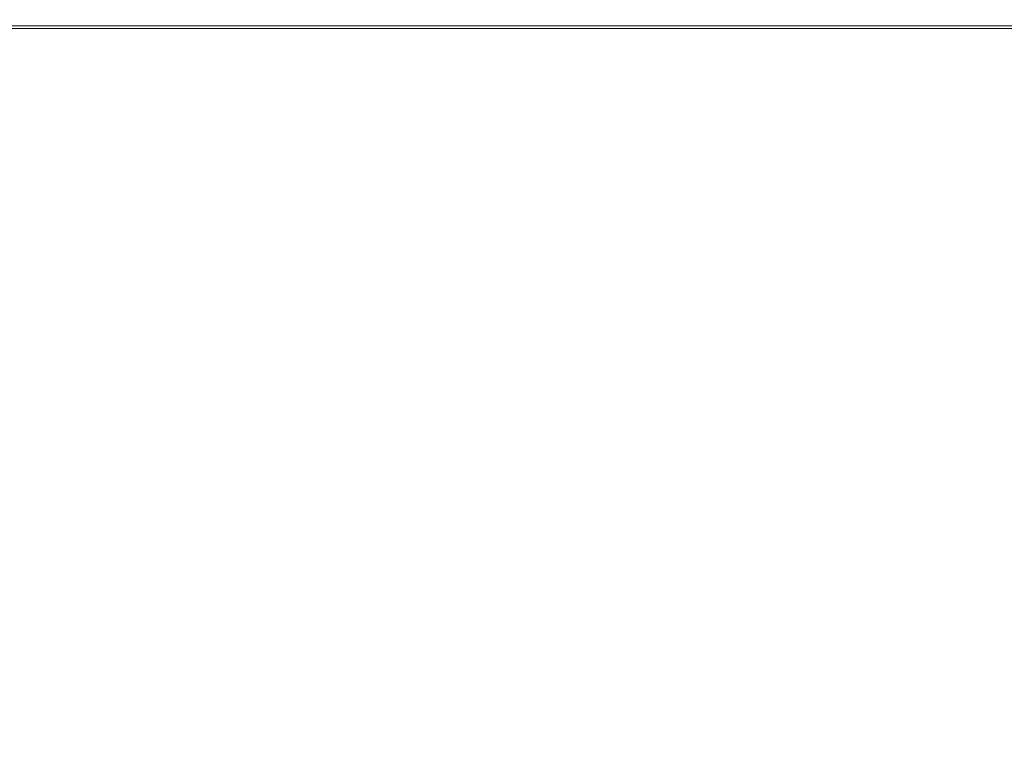
# Model space of a CAD drawing. Extents: x -106 to 106, y -133 to 0.
# Drawn here: x -73 to -40, y -51 to -27 of the extents above; entities that cross this region are included whole.
import ezdxf

# ---------------------------------------------------------------- set-up
doc = ezdxf.new("R2010")
doc.units = 0
doc.header["$LTSCALE"] = 500
doc.header["$MEASUREMENT"] = 0
doc.layers.add('FERRO_CHROM', color=7, linetype='Continuous')

msp = doc.modelspace()

# ---------------------------------------------------------------- linework, layer by layer
at = {"layer": 'FERRO_CHROM', "lineweight": 0}
for points, invisible_edges in [([(-71.566, -27.321, -14.395), (-71.685, -27.372, -14.587), (-78.601, -27.372, -13.657), (-78.447, -27.321, -13.474)], 15), ([(-71.369, -27.284, -14.082), (-71.566, -27.321, -14.395), (-78.447, -27.321, -13.474), (-78.171, -27.284, -13.175)], 15), ([(-71.063, -27.259, -13.598), (-71.369, -27.284, -14.082), (-78.171, -27.284, -13.175), (-77.722, -27.259, -12.718)], 15), ([(-70.963, -27.237, 14.306), (-70.963, -27.234, 12.929), (-77.809, -27.234, 12.924), (-77.809, -27.237, 14.302)], 15), ([(-70.963, -27.234, 12.929), (-70.963, -27.234, 11.154), (-77.809, -27.234, 11.146), (-77.809, -27.234, 12.924)], 15), ([(-70.929, -27.234, 6.377), (-77.754, -27.234, 6.369), (-77.809, -27.234, 8.916), (-70.963, -27.234, 8.928)], 15), ([(-70.963, -27.234, 8.928), (-77.809, -27.234, 8.916), (-77.809, -27.234, 11.146), (-70.963, -27.234, 11.154)], 15), ([(-70.963, -27.244, 15.337), (-70.963, -27.237, 14.306), (-77.809, -27.237, 14.302), (-77.809, -27.244, 15.335)], 15), ([(-70.963, -27.259, 16.078), (-70.963, -27.244, 15.337), (-77.809, -27.244, 15.335), (-77.809, -27.259, 16.077)], 15), ([(-70.963, -27.259, 16.078), (-77.809, -27.259, 16.077), (-77.809, -27.284, 16.58), (-70.963, -27.284, 16.58)], 15), ([(-70.963, -27.284, 16.58), (-77.809, -27.284, 16.58), (-77.809, -27.321, 16.898), (-70.963, -27.321, 16.898)], 15), ([(-70.963, -27.321, 16.898), (-77.809, -27.321, 16.898), (-77.809, -27.372, 17.085), (-70.963, -27.372, 17.085)], 15), ([(-70.827, -27.234, 3.629), (-77.587, -27.234, 3.641), (-77.754, -27.234, 6.369), (-70.929, -27.234, 6.377)], 15), ([(-71.063, -27.259, -13.598), (-77.722, -27.259, -12.718), (-77.047, -27.244, -12.057), (-70.618, -27.244, -12.896)], 15), ([(-70.624, -27.234, 0.811), (-77.252, -27.234, 0.867), (-77.587, -27.234, 3.641), (-70.827, -27.234, 3.629)], 15), ([(-70.624, -27.234, 0.811), (-70.285, -27.234, -1.949), (-76.695, -27.234, -1.816), (-77.252, -27.234, 0.867)], 15), ([(-70.618, -27.244, -12.896), (-77.047, -27.244, -12.057), (-76.297, -27.237, -11.157), (-70.143, -27.237, -11.928)], 15), ([(-70.285, -27.234, -1.949), (-69.919, -27.234, -4.563), (-76.063, -27.234, -4.322), (-76.695, -27.234, -1.816)], 15), ([(-70.143, -27.237, -11.928), (-76.297, -27.237, -11.157), (-75.619, -27.234, -9.984), (-69.747, -27.234, -10.645)], 15), ([(-69.919, -27.234, -4.563), (-69.635, -27.234, -6.943), (-75.502, -27.234, -6.564), (-76.063, -27.234, -4.322)], 15), ([(-69.747, -27.234, -10.645), (-75.619, -27.234, -9.984), (-75.269, -27.234, -8.474), (-69.542, -27.234, -9)], 15), ([(-69.635, -27.234, -6.943), (-69.542, -27.234, -9), (-75.269, -27.234, -8.474), (-75.502, -27.234, -6.564)], 15), ([(-64.32, -27.321, -15.01), (-64.408, -27.372, -15.206), (-71.685, -27.372, -14.587), (-71.566, -27.321, -14.395)], 15), ([(-64.189, -27.284, -14.686), (-64.32, -27.321, -15.01), (-71.566, -27.321, -14.395), (-71.369, -27.284, -14.082)], 15), ([(-64.003, -27.259, -14.184), (-64.189, -27.284, -14.686), (-71.369, -27.284, -14.082), (-71.063, -27.259, -13.598)], 15), ([(-64.003, -27.259, -14.184), (-71.063, -27.259, -13.598), (-70.618, -27.244, -12.896), (-63.748, -27.244, -13.455)], 15), ([(-63.777, -27.237, 14.308), (-63.777, -27.234, 12.933), (-70.963, -27.234, 12.929), (-70.963, -27.237, 14.306)], 15), ([(-63.777, -27.234, 12.933), (-63.777, -27.234, 11.16), (-70.963, -27.234, 11.154), (-70.963, -27.234, 12.929)], 15), ([(-63.761, -27.234, 6.38), (-70.929, -27.234, 6.377), (-70.963, -27.234, 8.928), (-63.777, -27.234, 8.936)], 15), ([(-63.777, -27.234, 8.936), (-70.963, -27.234, 8.928), (-70.963, -27.234, 11.154), (-63.777, -27.234, 11.16)], 15), ([(-63.777, -27.244, 15.339), (-63.777, -27.237, 14.308), (-70.963, -27.237, 14.306), (-70.963, -27.244, 15.337)], 15), ([(-63.777, -27.259, 16.078), (-63.777, -27.244, 15.339), (-70.963, -27.244, 15.337), (-70.963, -27.259, 16.078)], 15), ([(-63.777, -27.259, 16.078), (-70.963, -27.259, 16.078), (-70.963, -27.284, 16.58), (-63.777, -27.284, 16.58)], 15), ([(-63.777, -27.284, 16.58), (-70.963, -27.284, 16.58), (-70.963, -27.321, 16.898), (-63.777, -27.321, 16.898)], 15), ([(-63.777, -27.321, 16.898), (-70.963, -27.321, 16.898), (-70.963, -27.372, 17.085), (-63.777, -27.372, 17.085)], 15), ([(-63.712, -27.234, 3.613), (-70.827, -27.234, 3.629), (-70.929, -27.234, 6.377), (-63.761, -27.234, 6.38)], 15), ([(-63.614, -27.234, 0.754), (-70.624, -27.234, 0.811), (-70.827, -27.234, 3.629), (-63.712, -27.234, 3.613)], 15), ([(-63.614, -27.234, 0.754), (-63.452, -27.234, -2.076), (-70.285, -27.234, -1.949), (-70.624, -27.234, 0.811)], 15), ([(-63.748, -27.244, -13.455), (-70.618, -27.244, -12.896), (-70.143, -27.237, -11.928), (-63.478, -27.237, -12.448)], 15), ([(-63.452, -27.234, -2.076), (-63.279, -27.234, -4.779), (-69.919, -27.234, -4.563), (-70.285, -27.234, -1.949)], 15), ([(-63.478, -27.237, -12.448), (-70.143, -27.237, -11.928), (-69.747, -27.234, -10.645), (-63.252, -27.234, -11.112)], 15), ([(-63.279, -27.234, -4.779), (-63.152, -27.234, -7.252), (-69.635, -27.234, -6.943), (-69.919, -27.234, -4.563)], 15), ([(-63.252, -27.234, -11.112), (-69.747, -27.234, -10.645), (-69.542, -27.234, -9), (-63.124, -27.234, -9.397)], 15), ([(-63.152, -27.234, -7.252), (-63.124, -27.234, -9.397), (-69.542, -27.234, -9), (-69.635, -27.234, -6.943)], 15), ([(-64.32, -27.321, -15.01), (-56.981, -27.321, -15.378), (-57.046, -27.372, -15.578), (-64.408, -27.372, -15.206)], 15), ([(-64.189, -27.284, -14.686), (-56.897, -27.284, -15.048), (-56.981, -27.321, -15.378), (-64.32, -27.321, -15.01)], 15), ([(-64.003, -27.259, -14.184), (-56.789, -27.259, -14.536), (-56.897, -27.284, -15.048), (-64.189, -27.284, -14.686)], 15), ([(-64.003, -27.259, -14.184), (-63.748, -27.244, -13.455), (-56.653, -27.244, -13.79), (-56.789, -27.259, -14.536)], 15), ([(-63.777, -27.237, 14.308), (-56.519, -27.237, 14.309), (-56.519, -27.234, 12.935), (-63.777, -27.234, 12.933)], 15), ([(-63.777, -27.234, 12.933), (-56.519, -27.234, 12.935), (-56.519, -27.234, 11.163), (-63.777, -27.234, 11.16)], 15), ([(-63.761, -27.234, 6.38), (-63.777, -27.234, 8.936), (-56.519, -27.234, 8.94), (-56.513, -27.234, 6.382)], 15), ([(-63.777, -27.234, 8.936), (-63.777, -27.234, 11.16), (-56.519, -27.234, 11.163), (-56.519, -27.234, 8.94)], 15), ([(-63.777, -27.244, 15.339), (-56.519, -27.244, 15.34), (-56.519, -27.237, 14.309), (-63.777, -27.237, 14.308)], 15), ([(-63.777, -27.259, 16.078), (-56.519, -27.259, 16.079), (-56.519, -27.244, 15.34), (-63.777, -27.244, 15.339)], 15), ([(-63.777, -27.259, 16.078), (-63.777, -27.284, 16.58), (-56.519, -27.284, 16.581), (-56.519, -27.259, 16.079)], 15), ([(-63.777, -27.284, 16.58), (-63.777, -27.321, 16.898), (-56.519, -27.321, 16.898), (-56.519, -27.284, 16.581)], 15), ([(-63.777, -27.321, 16.898), (-63.777, -27.372, 17.085), (-56.519, -27.372, 17.085), (-56.519, -27.321, 16.898)], 15), ([(-63.712, -27.234, 3.613), (-63.761, -27.234, 6.38), (-56.513, -27.234, 6.382), (-56.496, -27.234, 3.604)], 15), ([(-63.748, -27.244, -13.455), (-63.478, -27.237, -12.448), (-56.513, -27.237, -12.76), (-56.653, -27.244, -13.79)], 15), ([(-63.614, -27.234, 0.754), (-63.712, -27.234, 3.613), (-56.496, -27.234, 3.604), (-56.461, -27.234, 0.72)], 15), ([(-63.614, -27.234, 0.754), (-56.461, -27.234, 0.72), (-56.403, -27.234, -2.153), (-63.452, -27.234, -2.076)], 15), ([(-63.478, -27.237, -12.448), (-63.252, -27.234, -11.112), (-56.393, -27.234, -11.392), (-56.513, -27.237, -12.76)], 15), ([(-63.452, -27.234, -2.076), (-56.403, -27.234, -2.153), (-56.344, -27.234, -4.908), (-63.279, -27.234, -4.779)], 15), ([(-63.279, -27.234, -4.779), (-56.344, -27.234, -4.908), (-56.308, -27.234, -7.438), (-63.152, -27.234, -7.252)], 15), ([(-63.252, -27.234, -11.112), (-63.124, -27.234, -9.397), (-56.317, -27.234, -9.635), (-56.393, -27.234, -11.392)], 15), ([(-63.152, -27.234, -7.252), (-56.308, -27.234, -7.438), (-56.317, -27.234, -9.635), (-63.124, -27.234, -9.397)], 15), ([(-56.981, -27.321, -15.378), (-49.828, -27.321, -15.563), (-49.875, -27.372, -15.764), (-57.046, -27.372, -15.578)], 15), ([(-56.897, -27.284, -15.048), (-49.773, -27.284, -15.229), (-49.828, -27.321, -15.563), (-56.981, -27.321, -15.378)], 15), ([(-56.789, -27.259, -14.536), (-49.711, -27.259, -14.712), (-49.773, -27.284, -15.229), (-56.897, -27.284, -15.048)], 15), ([(-56.789, -27.259, -14.536), (-56.653, -27.244, -13.79), (-49.642, -27.244, -13.958), (-49.711, -27.259, -14.712)], 15), ([(-56.653, -27.244, -13.79), (-56.513, -27.237, -12.76), (-49.574, -27.237, -12.915), (-49.642, -27.244, -13.958)], 15), ([(-56.519, -27.237, 14.309), (-49.457, -27.237, 14.31), (-49.457, -27.234, 12.936), (-56.519, -27.234, 12.935)], 15), ([(-56.519, -27.234, 12.935), (-49.457, -27.234, 12.936), (-49.457, -27.234, 11.165), (-56.519, -27.234, 11.163)], 15), ([(-56.513, -27.234, 6.382), (-56.519, -27.234, 8.94), (-49.457, -27.234, 8.943), (-49.456, -27.234, 6.383)], 15), ([(-56.519, -27.234, 8.94), (-56.519, -27.234, 11.163), (-49.457, -27.234, 11.165), (-49.457, -27.234, 8.943)], 15), ([(-56.519, -27.244, 15.34), (-49.457, -27.244, 15.34), (-49.457, -27.237, 14.31), (-56.519, -27.237, 14.309)], 15), ([(-56.519, -27.259, 16.079), (-49.457, -27.259, 16.079), (-49.457, -27.244, 15.34), (-56.519, -27.244, 15.34)], 15), ([(-56.519, -27.259, 16.079), (-56.519, -27.284, 16.581), (-49.457, -27.284, 16.581), (-49.457, -27.259, 16.079)], 15), ([(-56.519, -27.284, 16.581), (-56.519, -27.321, 16.898), (-49.457, -27.321, 16.898), (-49.457, -27.284, 16.581)], 15), ([(-56.519, -27.321, 16.898), (-56.519, -27.372, 17.085), (-49.457, -27.372, 17.085), (-49.457, -27.321, 16.898)], 15), ([(-56.496, -27.234, 3.604), (-56.513, -27.234, 6.382), (-49.456, -27.234, 6.383), (-49.454, -27.234, 3.599)], 15), ([(-56.513, -27.237, -12.76), (-56.393, -27.234, -11.392), (-49.513, -27.234, -11.532), (-49.574, -27.237, -12.915)], 15), ([(-56.461, -27.234, 0.72), (-56.496, -27.234, 3.604), (-49.454, -27.234, 3.599), (-49.45, -27.234, 0.703)], 15), ([(-56.461, -27.234, 0.72), (-49.45, -27.234, 0.703), (-49.443, -27.234, -2.191), (-56.403, -27.234, -2.153)], 15), ([(-56.403, -27.234, -2.153), (-49.443, -27.234, -2.191), (-49.439, -27.234, -4.973), (-56.344, -27.234, -4.908)], 15), ([(-56.393, -27.234, -11.392), (-56.317, -27.234, -9.635), (-49.468, -27.234, -9.754), (-49.513, -27.234, -11.532)], 15), ([(-56.344, -27.234, -4.908), (-49.439, -27.234, -4.973), (-49.445, -27.234, -7.531), (-56.308, -27.234, -7.438)], 15), ([(-56.308, -27.234, -7.438), (-49.445, -27.234, -7.531), (-49.468, -27.234, -9.754), (-56.317, -27.234, -9.635)], 15), ([(-49.828, -27.321, -15.563), (-43.138, -27.321, -15.624), (-43.171, -27.372, -15.826), (-49.875, -27.372, -15.764)], 15), ([(-49.773, -27.284, -15.229), (-43.101, -27.284, -15.29), (-43.138, -27.321, -15.624), (-49.828, -27.321, -15.563)], 15), ([(-49.711, -27.259, -14.712), (-43.063, -27.259, -14.771), (-43.101, -27.284, -15.29), (-49.773, -27.284, -15.229)], 15), ([(-49.711, -27.259, -14.712), (-49.642, -27.244, -13.958), (-43.025, -27.244, -14.014), (-43.063, -27.259, -14.771)], 15), ([(-49.642, -27.244, -13.958), (-49.574, -27.237, -12.915), (-42.988, -27.237, -12.967), (-43.025, -27.244, -14.014)], 15), ([(-49.574, -27.237, -12.915), (-49.513, -27.234, -11.532), (-42.955, -27.234, -11.578), (-42.988, -27.237, -12.967)], 15), ([(-49.513, -27.234, -11.532), (-49.468, -27.234, -9.754), (-42.926, -27.234, -9.794), (-42.955, -27.234, -11.578)], 15), ([(-49.445, -27.234, -7.531), (-42.904, -27.234, -7.562), (-42.926, -27.234, -9.794), (-49.468, -27.234, -9.754)], 15), ([(-49.457, -27.237, 14.31), (-42.859, -27.237, 14.31), (-42.859, -27.234, 12.937), (-49.457, -27.234, 12.936)], 15), ([(-49.457, -27.234, 12.936), (-42.859, -27.234, 12.937), (-42.859, -27.234, 11.165), (-49.457, -27.234, 11.165)], 15), ([(-49.456, -27.234, 6.383), (-49.457, -27.234, 8.943), (-42.859, -27.234, 8.944), (-42.86, -27.234, 6.384)], 15), ([(-49.457, -27.234, 8.943), (-49.457, -27.234, 11.165), (-42.859, -27.234, 11.165), (-42.859, -27.234, 8.944)], 15), ([(-49.457, -27.244, 15.34), (-42.859, -27.244, 15.34), (-42.859, -27.237, 14.31), (-49.457, -27.237, 14.31)], 15), ([(-49.457, -27.259, 16.079), (-42.859, -27.259, 16.079), (-42.859, -27.244, 15.34), (-49.457, -27.244, 15.34)], 15), ([(-49.457, -27.259, 16.079), (-49.457, -27.284, 16.581), (-42.859, -27.284, 16.581), (-42.859, -27.259, 16.079)], 15), ([(-49.457, -27.284, 16.581), (-49.457, -27.321, 16.898), (-42.859, -27.321, 16.898), (-42.859, -27.284, 16.581)], 15), ([(-49.457, -27.321, 16.898), (-49.457, -27.372, 17.085), (-42.859, -27.372, 17.085), (-42.859, -27.321, 16.898)], 15), ([(-49.454, -27.234, 3.599), (-49.456, -27.234, 6.383), (-42.86, -27.234, 6.384), (-42.863, -27.234, 3.597)], 15), ([(-49.45, -27.234, 0.703), (-49.454, -27.234, 3.599), (-42.863, -27.234, 3.597), (-42.867, -27.234, 0.697)], 15), ([(-49.45, -27.234, 0.703), (-42.867, -27.234, 0.697), (-42.875, -27.234, -2.204), (-49.443, -27.234, -2.191)], 15), ([(-49.439, -27.234, -4.973), (-42.887, -27.234, -4.994), (-42.904, -27.234, -7.562), (-49.445, -27.234, -7.531)], 15), ([(-49.443, -27.234, -2.191), (-42.875, -27.234, -2.204), (-42.887, -27.234, -4.994), (-49.439, -27.234, -4.973)], 15), ([(-43.138, -27.321, -15.624), (-37.189, -27.321, -15.624), (-37.212, -27.372, -15.826), (-43.171, -27.372, -15.826)], 15), ([(-43.101, -27.284, -15.29), (-37.163, -27.284, -15.29), (-37.189, -27.321, -15.624), (-43.138, -27.321, -15.624)], 15), ([(-43.063, -27.259, -14.771), (-37.136, -27.259, -14.771), (-37.163, -27.284, -15.29), (-43.101, -27.284, -15.29)], 15), ([(-43.063, -27.259, -14.771), (-43.025, -27.244, -14.014), (-37.11, -27.244, -14.014), (-37.136, -27.259, -14.771)], 15), ([(-43.025, -27.244, -14.014), (-42.988, -27.237, -12.967), (-37.084, -27.237, -12.967), (-37.11, -27.244, -14.014)], 15), ([(-42.988, -27.237, -12.967), (-42.955, -27.234, -11.578), (-37.061, -27.234, -11.578), (-37.084, -27.237, -12.967)], 15), ([(-42.955, -27.234, -11.578), (-42.926, -27.234, -9.794), (-37.041, -27.234, -9.794), (-37.061, -27.234, -11.578)], 15), ([(-42.904, -27.234, -7.562), (-37.025, -27.234, -7.562), (-37.041, -27.234, -9.794), (-42.926, -27.234, -9.794)], 15), ([(-42.887, -27.234, -4.994), (-37.013, -27.234, -4.994), (-37.025, -27.234, -7.562), (-42.904, -27.234, -7.562)], 15), ([(-42.875, -27.234, -2.204), (-37.005, -27.234, -2.204), (-37.013, -27.234, -4.994), (-42.887, -27.234, -4.994)], 15), ([(-42.867, -27.234, 0.697), (-36.999, -27.234, 0.697), (-37.005, -27.234, -2.204), (-42.875, -27.234, -2.204)], 15), ([(-42.867, -27.234, 0.697), (-42.863, -27.234, 3.597), (-36.996, -27.234, 3.597), (-36.999, -27.234, 0.697)], 15), ([(-42.863, -27.234, 3.597), (-42.86, -27.234, 6.384), (-36.994, -27.234, 6.384), (-36.996, -27.234, 3.597)], 15), ([(-42.86, -27.234, 6.384), (-42.859, -27.234, 8.944), (-36.994, -27.234, 8.944), (-36.994, -27.234, 6.384)], 15), ([(-42.859, -27.237, 14.31), (-36.994, -27.237, 14.31), (-36.994, -27.234, 12.937), (-42.859, -27.234, 12.937)], 15), ([(-42.859, -27.234, 12.937), (-36.994, -27.234, 12.937), (-36.994, -27.234, 11.165), (-42.859, -27.234, 11.165)], 15), ([(-42.859, -27.234, 8.944), (-42.859, -27.234, 11.165), (-36.994, -27.234, 11.165), (-36.994, -27.234, 8.944)], 15), ([(-42.859, -27.244, 15.34), (-36.994, -27.244, 15.34), (-36.994, -27.237, 14.31), (-42.859, -27.237, 14.31)], 15), ([(-42.859, -27.259, 16.079), (-36.994, -27.259, 16.079), (-36.994, -27.244, 15.34), (-42.859, -27.244, 15.34)], 15), ([(-42.859, -27.259, 16.079), (-42.859, -27.284, 16.581), (-36.994, -27.284, 16.581), (-36.994, -27.259, 16.079)], 15), ([(-42.859, -27.284, 16.581), (-42.859, -27.321, 16.898), (-36.994, -27.321, 16.898), (-36.994, -27.284, 16.581)], 15), ([(-42.859, -27.321, 16.898), (-42.859, -27.372, 17.085), (-36.994, -27.372, 17.085), (-36.994, -27.321, 16.898)], 15), ([(-71.857, -27.725, -14.864), (-78.798, -27.725, -13.926), (-78.749, -27.53, -13.86), (-71.815, -27.53, -14.796)], 11), ([(-71.815, -27.53, -14.796), (-78.749, -27.53, -13.86), (-78.684, -27.441, -13.771), (-71.758, -27.441, -14.704)], 15), ([(-71.685, -27.372, -14.587), (-71.758, -27.441, -14.704), (-78.684, -27.441, -13.771), (-78.601, -27.372, -13.657)], 15), ([(-70.963, -27.372, 17.085), (-77.809, -27.372, 17.085), (-77.809, -27.441, 17.194), (-70.963, -27.441, 17.194)], 11), ([(-70.963, -27.53, 17.279), (-70.963, -27.441, 17.194), (-77.809, -27.441, 17.194), (-77.809, -27.53, 17.279)], 15), ([(-70.963, -27.722, 17.342), (-70.963, -27.53, 17.279), (-77.809, -27.53, 17.279), (-77.809, -27.722, 17.342)], 15), ([(-64.553, -27.725, -15.489), (-71.857, -27.725, -14.864), (-71.815, -27.53, -14.796), (-64.517, -27.53, -15.42)], 11), ([(-64.517, -27.53, -15.42), (-71.815, -27.53, -14.796), (-71.758, -27.441, -14.704), (-64.47, -27.441, -15.326)], 15), ([(-64.408, -27.372, -15.206), (-64.47, -27.441, -15.326), (-71.758, -27.441, -14.704), (-71.685, -27.372, -14.587)], 15), ([(-63.777, -27.372, 17.085), (-70.963, -27.372, 17.085), (-70.963, -27.441, 17.194), (-63.777, -27.441, 17.194)], 11), ([(-63.777, -27.53, 17.279), (-63.777, -27.441, 17.194), (-70.963, -27.441, 17.194), (-70.963, -27.53, 17.279)], 15), ([(-63.777, -27.722, 17.342), (-63.777, -27.53, 17.279), (-70.963, -27.53, 17.279), (-70.963, -27.722, 17.342)], 15), ([(-64.553, -27.725, -15.489), (-64.517, -27.53, -15.42), (-57.134, -27.53, -15.794), (-57.163, -27.725, -15.865)], 13), ([(-64.517, -27.53, -15.42), (-64.47, -27.441, -15.326), (-57.096, -27.441, -15.699), (-57.134, -27.53, -15.794)], 15), ([(-64.408, -27.372, -15.206), (-57.046, -27.372, -15.578), (-57.096, -27.441, -15.699), (-64.47, -27.441, -15.326)], 15), ([(-63.777, -27.372, 17.085), (-63.777, -27.441, 17.194), (-56.519, -27.441, 17.194), (-56.519, -27.372, 17.085)], 13), ([(-63.777, -27.53, 17.279), (-56.519, -27.53, 17.279), (-56.519, -27.441, 17.194), (-63.777, -27.441, 17.194)], 15), ([(-63.777, -27.722, 17.342), (-56.519, -27.722, 17.342), (-56.519, -27.53, 17.279), (-63.777, -27.53, 17.279)], 15), ([(-57.163, -27.725, -15.865), (-57.134, -27.53, -15.794), (-49.944, -27.53, -15.981), (-49.966, -27.725, -16.052)], 13), ([(-57.134, -27.53, -15.794), (-57.096, -27.441, -15.699), (-49.914, -27.441, -15.886), (-49.944, -27.53, -15.981)], 15), ([(-57.046, -27.372, -15.578), (-49.875, -27.372, -15.764), (-49.914, -27.441, -15.886), (-57.096, -27.441, -15.699)], 15), ([(-56.519, -27.372, 17.085), (-56.519, -27.441, 17.194), (-49.457, -27.441, 17.194), (-49.457, -27.372, 17.085)], 13), ([(-56.519, -27.53, 17.279), (-49.457, -27.53, 17.279), (-49.457, -27.441, 17.194), (-56.519, -27.441, 17.194)], 15), ([(-56.519, -27.722, 17.342), (-49.457, -27.722, 17.342), (-49.457, -27.53, 17.279), (-56.519, -27.53, 17.279)], 15), ([(-49.966, -27.725, -16.052), (-49.944, -27.53, -15.981), (-43.222, -27.53, -16.043), (-43.239, -27.725, -16.115)], 13), ([(-49.944, -27.53, -15.981), (-49.914, -27.441, -15.886), (-43.2, -27.441, -15.948), (-43.222, -27.53, -16.043)], 15), ([(-49.875, -27.372, -15.764), (-43.171, -27.372, -15.826), (-43.2, -27.441, -15.948), (-49.914, -27.441, -15.886)], 15), ([(-49.457, -27.372, 17.085), (-49.457, -27.441, 17.194), (-42.859, -27.441, 17.194), (-42.859, -27.372, 17.085)], 13), ([(-49.457, -27.53, 17.279), (-42.859, -27.53, 17.279), (-42.859, -27.441, 17.194), (-49.457, -27.441, 17.194)], 15), ([(-49.457, -27.722, 17.342), (-42.859, -27.722, 17.342), (-42.859, -27.53, 17.279), (-49.457, -27.53, 17.279)], 15), ([(-43.239, -27.725, -16.115), (-43.222, -27.53, -16.043), (-37.248, -27.53, -16.043), (-37.259, -27.725, -16.115)], 13), ([(-43.222, -27.53, -16.043), (-43.2, -27.441, -15.948), (-37.232, -27.441, -15.948), (-37.248, -27.53, -16.043)], 15), ([(-43.171, -27.372, -15.826), (-37.212, -27.372, -15.826), (-37.232, -27.441, -15.948), (-43.2, -27.441, -15.948)], 15), ([(-42.859, -27.372, 17.085), (-42.859, -27.441, 17.194), (-36.994, -27.441, 17.194), (-36.994, -27.372, 17.085)], 13), ([(-42.859, -27.53, 17.279), (-36.994, -27.53, 17.279), (-36.994, -27.441, 17.194), (-42.859, -27.441, 17.194)], 15), ([(-42.859, -27.722, 17.342), (-36.994, -27.722, 17.342), (-36.994, -27.53, 17.279), (-42.859, -27.53, 17.279)], 15), ([(-71.887, -28.112, -14.913), (-78.833, -28.112, -13.974), (-78.798, -27.725, -13.926), (-71.857, -27.725, -14.864)], 15), ([(-70.963, -28.101, 17.388), (-70.963, -27.722, 17.342), (-77.809, -27.722, 17.342), (-77.809, -28.101, 17.388)], 15), ([(-64.578, -28.112, -15.539), (-71.887, -28.112, -14.913), (-71.857, -27.725, -14.864), (-64.553, -27.725, -15.489)], 15), ([(-63.777, -28.101, 17.388), (-63.777, -27.722, 17.342), (-70.963, -27.722, 17.342), (-70.963, -28.101, 17.388)], 15), ([(-64.578, -28.112, -15.539), (-64.553, -27.725, -15.489), (-57.163, -27.725, -15.865), (-57.184, -28.112, -15.915)], 15), ([(-63.777, -28.101, 17.388), (-56.519, -28.101, 17.388), (-56.519, -27.722, 17.342), (-63.777, -27.722, 17.342)], 15), ([(-57.184, -28.112, -15.915), (-57.163, -27.725, -15.865), (-49.966, -27.725, -16.052), (-49.982, -28.112, -16.103)], 15), ([(-56.519, -28.101, 17.388), (-49.457, -28.101, 17.388), (-49.457, -27.722, 17.342), (-56.519, -27.722, 17.342)], 15), ([(-49.982, -28.112, -16.103), (-49.966, -27.725, -16.052), (-43.239, -27.725, -16.115), (-43.251, -28.112, -16.166)], 15), ([(-49.457, -28.101, 17.388), (-42.859, -28.102, 17.388), (-42.859, -27.722, 17.342), (-49.457, -27.722, 17.342)], 15), ([(-43.251, -28.112, -16.166), (-43.239, -27.725, -16.115), (-37.259, -27.725, -16.115), (-37.268, -28.112, -16.166)], 15), ([(-42.859, -28.102, 17.388), (-36.994, -28.102, 17.388), (-36.994, -27.722, 17.342), (-42.859, -27.722, 17.342)], 15), ([(-71.907, -28.78, -14.946), (-78.856, -28.78, -14.005), (-78.833, -28.112, -13.974), (-71.887, -28.112, -14.913)], 15), ([(-70.963, -28.751, 17.418), (-70.963, -28.101, 17.388), (-77.809, -28.101, 17.388), (-77.809, -28.751, 17.418)], 15), ([(-64.595, -28.78, -15.573), (-71.907, -28.78, -14.946), (-71.887, -28.112, -14.913), (-64.578, -28.112, -15.539)], 15), ([(-63.777, -28.751, 17.418), (-63.777, -28.101, 17.388), (-70.963, -28.101, 17.388), (-70.963, -28.751, 17.418)], 15), ([(-64.595, -28.78, -15.573), (-64.578, -28.112, -15.539), (-57.184, -28.112, -15.915), (-57.198, -28.78, -15.949)], 15), ([(-63.777, -28.751, 17.418), (-56.519, -28.751, 17.418), (-56.519, -28.101, 17.388), (-63.777, -28.101, 17.388)], 15), ([(-57.198, -28.78, -15.949), (-57.184, -28.112, -15.915), (-49.982, -28.112, -16.103), (-49.993, -28.78, -16.137)], 15), ([(-56.519, -28.751, 17.418), (-49.457, -28.752, 17.418), (-49.457, -28.101, 17.388), (-56.519, -28.101, 17.388)], 15), ([(-49.993, -28.78, -16.137), (-49.982, -28.112, -16.103), (-43.251, -28.112, -16.166), (-43.259, -28.78, -16.2)], 15), ([(-49.457, -28.752, 17.418), (-42.859, -28.753, 17.418), (-42.859, -28.102, 17.388), (-49.457, -28.101, 17.388)], 15), ([(-43.259, -28.78, -16.2), (-43.251, -28.112, -16.166), (-37.268, -28.112, -16.166), (-37.273, -28.78, -16.2)], 15), ([(-42.859, -28.753, 17.418), (-36.994, -28.753, 17.418), (-36.994, -28.102, 17.388), (-42.859, -28.102, 17.388)], 15), ([(-71.907, -28.78, -14.946), (-71.919, -29.813, -14.965), (-78.87, -29.813, -14.024), (-78.856, -28.78, -14.005)], 15), ([(-70.963, -28.751, 17.418), (-77.809, -28.751, 17.418), (-77.809, -29.756, 17.436), (-70.963, -29.755, 17.436)], 15), ([(-64.595, -28.78, -15.573), (-64.605, -29.813, -15.593), (-71.919, -29.813, -14.965), (-71.907, -28.78, -14.946)], 15), ([(-63.777, -28.751, 17.418), (-70.963, -28.751, 17.418), (-70.963, -29.755, 17.436), (-63.777, -29.756, 17.436)], 15), ([(-64.595, -28.78, -15.573), (-57.198, -28.78, -15.949), (-57.206, -29.813, -15.969), (-64.605, -29.813, -15.593)], 15), ([(-63.777, -28.751, 17.418), (-63.777, -29.756, 17.436), (-56.519, -29.756, 17.436), (-56.519, -28.751, 17.418)], 15), ([(-57.198, -28.78, -15.949), (-49.993, -28.78, -16.137), (-50, -29.813, -16.157), (-57.206, -29.813, -15.969)], 15), ([(-56.519, -28.751, 17.418), (-56.519, -29.756, 17.436), (-49.457, -29.758, 17.436), (-49.457, -28.752, 17.418)], 15), ([(-49.993, -28.78, -16.137), (-43.259, -28.78, -16.2), (-43.264, -29.813, -16.22), (-50, -29.813, -16.157)], 15), ([(-49.457, -28.752, 17.418), (-49.457, -29.758, 17.436), (-42.859, -29.759, 17.436), (-42.859, -28.753, 17.418)], 15), ([(-43.259, -28.78, -16.2), (-37.273, -28.78, -16.2), (-37.277, -29.813, -16.22), (-43.264, -29.813, -16.22)], 15), ([(-42.859, -28.753, 17.418), (-42.859, -29.759, 17.436), (-36.994, -29.76, 17.436), (-36.994, -28.753, 17.418)], 15), ([(-71.919, -29.813, -14.965), (-71.925, -31.299, -14.975), (-78.877, -31.299, -14.034), (-78.87, -29.813, -14.024)], 15), ([(-70.963, -29.755, 17.436), (-77.809, -29.756, 17.436), (-77.809, -31.198, 17.445), (-70.963, -31.198, 17.445)], 15), ([(-64.605, -29.813, -15.593), (-64.611, -31.299, -15.603), (-71.925, -31.299, -14.975), (-71.919, -29.813, -14.965)], 15), ([(-63.777, -29.756, 17.436), (-70.963, -29.755, 17.436), (-70.963, -31.198, 17.445), (-63.777, -31.198, 17.445)], 15), ([(-64.605, -29.813, -15.593), (-57.206, -29.813, -15.969), (-57.21, -31.299, -15.979), (-64.611, -31.299, -15.603)], 15), ([(-63.777, -29.756, 17.436), (-63.777, -31.198, 17.445), (-56.519, -31.2, 17.445), (-56.519, -29.756, 17.436)], 15), ([(-57.206, -29.813, -15.969), (-50, -29.813, -16.157), (-50.003, -31.299, -16.167), (-57.21, -31.299, -15.979)], 15), ([(-56.519, -29.756, 17.436), (-56.519, -31.2, 17.445), (-49.457, -31.202, 17.445), (-49.457, -29.758, 17.436)], 15), ([(-50, -29.813, -16.157), (-43.264, -29.813, -16.22), (-43.266, -31.299, -16.23), (-50.003, -31.299, -16.167)], 15), ([(-49.457, -29.758, 17.436), (-49.457, -31.202, 17.445), (-42.859, -31.204, 17.445), (-42.859, -29.759, 17.436)], 15), ([(-43.264, -29.813, -16.22), (-37.277, -29.813, -16.22), (-37.278, -31.299, -16.23), (-43.266, -31.299, -16.23)], 15), ([(-42.859, -29.759, 17.436), (-42.859, -31.204, 17.445), (-36.994, -31.207, 17.445), (-36.994, -29.76, 17.436)], 15), ([(-70.963, -31.198, 17.445), (-77.809, -31.198, 17.445), (-77.809, -33.163, 17.448), (-70.963, -33.162, 17.448)], 15), ([(-63.777, -31.198, 17.445), (-70.963, -31.198, 17.445), (-70.963, -33.162, 17.448), (-63.777, -33.163, 17.448)], 15), ([(-63.777, -31.198, 17.445), (-63.777, -33.163, 17.448), (-56.519, -33.166, 17.448), (-56.519, -31.2, 17.445)], 15), ([(-56.519, -31.2, 17.445), (-56.519, -33.166, 17.448), (-49.457, -33.169, 17.448), (-49.457, -31.202, 17.445)], 15), ([(-49.457, -31.202, 17.445), (-49.457, -33.169, 17.448), (-42.859, -33.173, 17.448), (-42.859, -31.204, 17.445)], 15), ([(-42.859, -31.204, 17.445), (-42.859, -33.173, 17.448), (-36.994, -33.176, 17.448), (-36.994, -31.207, 17.445)], 15), ([(-71.925, -31.299, -14.975), (-71.927, -33.325, -14.978), (-78.879, -33.325, -14.037), (-78.877, -31.299, -14.034)], 15), ([(-64.611, -31.299, -15.603), (-64.612, -33.325, -15.606), (-71.927, -33.325, -14.978), (-71.925, -31.299, -14.975)], 15), ([(-64.611, -31.299, -15.603), (-57.21, -31.299, -15.979), (-57.212, -33.325, -15.983), (-64.612, -33.325, -15.606)], 15), ([(-57.21, -31.299, -15.979), (-50.003, -31.299, -16.167), (-50.004, -33.325, -16.171), (-57.212, -33.325, -15.983)], 15), ([(-50.003, -31.299, -16.167), (-43.266, -31.299, -16.23), (-43.267, -33.325, -16.234), (-50.004, -33.325, -16.171)], 15), ([(-43.266, -31.299, -16.23), (-37.278, -31.299, -16.23), (-37.279, -33.325, -16.234), (-43.267, -33.325, -16.234)], 15), ([(-70.963, -33.162, 17.448), (-77.809, -33.163, 17.448), (-77.809, -35.734, 17.448), (-70.963, -35.732, 17.448)], 15), ([(-63.777, -33.163, 17.448), (-70.963, -33.162, 17.448), (-70.963, -35.732, 17.448), (-63.777, -35.734, 17.448)], 15), ([(-63.777, -33.163, 17.448), (-63.777, -35.734, 17.448), (-56.519, -35.738, 17.448), (-56.519, -33.166, 17.448)], 15), ([(-56.519, -33.166, 17.448), (-56.519, -35.738, 17.448), (-49.457, -35.743, 17.448), (-49.457, -33.169, 17.448)], 15), ([(-49.457, -33.169, 17.448), (-49.457, -35.743, 17.448), (-42.859, -35.748, 17.448), (-42.859, -33.173, 17.448)], 15), ([(-42.859, -33.173, 17.448), (-42.859, -35.748, 17.448), (-36.994, -35.753, 17.448), (-36.994, -33.176, 17.448)], 15), ([(-71.927, -33.325, -14.978), (-71.927, -35.976, -14.978), (-78.879, -35.976, -14.037), (-78.879, -33.325, -14.037)], 15), ([(-64.612, -33.325, -15.606), (-64.612, -35.976, -15.606), (-71.927, -35.976, -14.978), (-71.927, -33.325, -14.978)], 15), ([(-64.612, -33.325, -15.606), (-57.212, -33.325, -15.983), (-57.212, -35.976, -15.983), (-64.612, -35.976, -15.606)], 15), ([(-57.212, -33.325, -15.983), (-50.004, -33.325, -16.171), (-50.004, -35.976, -16.171), (-57.212, -35.976, -15.983)], 15), ([(-50.004, -33.325, -16.171), (-43.267, -33.325, -16.234), (-43.267, -35.976, -16.234), (-50.004, -35.976, -16.171)], 15), ([(-43.267, -33.325, -16.234), (-37.279, -33.325, -16.234), (-37.279, -35.976, -16.234), (-43.267, -35.976, -16.234)], 15), ([(-70.963, -38.992, 17.448), (-70.963, -35.732, 17.448), (-77.809, -35.734, 17.448), (-77.809, -38.994, 17.448)], 15), ([(-63.777, -38.994, 17.448), (-63.777, -35.734, 17.448), (-70.963, -35.732, 17.448), (-70.963, -38.992, 17.448)], 15), ([(-63.777, -38.994, 17.448), (-56.519, -38.999, 17.448), (-56.519, -35.738, 17.448), (-63.777, -35.734, 17.448)], 15), ([(-56.519, -38.999, 17.448), (-49.457, -39.006, 17.448), (-49.457, -35.743, 17.448), (-56.519, -35.738, 17.448)], 15), ([(-49.457, -39.006, 17.448), (-42.859, -39.014, 17.448), (-42.859, -35.748, 17.448), (-49.457, -35.743, 17.448)], 15), ([(-42.859, -39.014, 17.448), (-36.994, -39.022, 17.448), (-36.994, -35.753, 17.448), (-42.859, -35.748, 17.448)], 15), ([(-71.927, -39.34, -14.978), (-78.879, -39.34, -14.037), (-78.879, -35.976, -14.037), (-71.927, -35.976, -14.978)], 15), ([(-64.612, -39.34, -15.606), (-71.927, -39.34, -14.978), (-71.927, -35.976, -14.978), (-64.612, -35.976, -15.606)], 15), ([(-64.612, -39.34, -15.606), (-64.612, -35.976, -15.606), (-57.212, -35.976, -15.983), (-57.212, -39.34, -15.983)], 15), ([(-57.212, -39.34, -15.983), (-57.212, -35.976, -15.983), (-50.004, -35.976, -16.171), (-50.004, -39.34, -16.171)], 15), ([(-50.004, -39.34, -16.171), (-50.004, -35.976, -16.171), (-43.267, -35.976, -16.234), (-43.267, -39.34, -16.234)], 15), ([(-43.267, -39.34, -16.234), (-43.267, -35.976, -16.234), (-37.279, -35.976, -16.234), (-37.279, -39.34, -16.234)], 15), ([(-70.929, -42.747, 17.448), (-70.963, -38.992, 17.448), (-77.809, -38.994, 17.448), (-77.754, -42.739, 17.448)], 15), ([(-63.761, -42.761, 17.448), (-63.777, -38.994, 17.448), (-70.963, -38.992, 17.448), (-70.929, -42.747, 17.448)], 15), ([(-63.761, -42.761, 17.448), (-56.513, -42.774, 17.448), (-56.519, -38.999, 17.448), (-63.777, -38.994, 17.448)], 15), ([(-56.513, -42.774, 17.448), (-49.456, -42.787, 17.448), (-49.457, -39.006, 17.448), (-56.519, -38.999, 17.448)], 15), ([(-49.456, -42.787, 17.448), (-42.86, -42.799, 17.448), (-42.859, -39.014, 17.448), (-49.457, -39.006, 17.448)], 15), ([(-42.86, -42.799, 17.448), (-36.994, -42.809, 17.448), (-36.994, -39.022, 17.448), (-42.859, -39.014, 17.448)], 15), ([(-71.888, -43.215, -14.92), (-78.82, -43.202, -13.982), (-78.879, -39.34, -14.037), (-71.927, -39.34, -14.978)], 15), ([(-64.586, -43.23, -15.547), (-71.888, -43.215, -14.92), (-71.927, -39.34, -14.978), (-64.612, -39.34, -15.606)], 15), ([(-64.586, -43.23, -15.547), (-64.612, -39.34, -15.606), (-57.212, -39.34, -15.983), (-57.189, -43.242, -15.923)], 15), ([(-57.189, -43.242, -15.923), (-57.212, -39.34, -15.983), (-50.004, -39.34, -16.171), (-49.978, -43.251, -16.112)], 15), ([(-49.978, -43.251, -16.112), (-50.004, -39.34, -16.171), (-43.267, -39.34, -16.234), (-43.236, -43.256, -16.178)], 15), ([(-43.236, -43.256, -16.178), (-43.267, -39.34, -16.234), (-37.279, -39.34, -16.234), (-37.245, -43.258, -16.182)], 15), ([(-70.827, -46.805, 17.448), (-70.929, -42.747, 17.448), (-77.754, -42.739, 17.448), (-77.587, -46.762, 17.448)], 15), ([(-63.712, -46.852, 17.448), (-63.761, -42.761, 17.448), (-70.929, -42.747, 17.448), (-70.827, -46.805, 17.448)], 15), ([(-63.712, -46.852, 17.448), (-56.496, -46.886, 17.448), (-56.513, -42.774, 17.448), (-63.761, -42.761, 17.448)], 15), ([(-56.496, -46.886, 17.448), (-49.454, -46.912, 17.448), (-49.456, -42.787, 17.448), (-56.513, -42.774, 17.448)], 15), ([(-49.454, -46.912, 17.448), (-42.863, -46.929, 17.448), (-42.86, -42.799, 17.448), (-49.456, -42.787, 17.448)], 15), ([(-42.863, -46.929, 17.448), (-36.996, -46.942, 17.448), (-36.994, -42.809, 17.448), (-42.86, -42.799, 17.448)], 15), ([(-71.769, -47.402, -14.747), (-78.641, -47.347, -13.817), (-78.82, -43.202, -13.982), (-71.888, -43.215, -14.92)], 15), ([(-64.508, -47.459, -15.368), (-71.769, -47.402, -14.747), (-71.888, -43.215, -14.92), (-64.586, -43.23, -15.547)], 15), ([(-64.508, -47.459, -15.368), (-64.586, -43.23, -15.547), (-57.189, -43.242, -15.923), (-57.12, -47.506, -15.744)], 15), ([(-57.12, -47.506, -15.744), (-57.189, -43.242, -15.923), (-49.978, -43.251, -16.112), (-49.9, -47.542, -15.937)], 15), ([(-49.9, -47.542, -15.937), (-49.978, -43.251, -16.112), (-43.236, -43.256, -16.178), (-43.143, -47.565, -16.01)], 15), ([(-43.143, -47.565, -16.01), (-43.236, -43.256, -16.178), (-37.245, -43.258, -16.182), (-37.143, -47.573, -16.026)], 15), ([(-70.624, -50.972, 17.448), (-70.827, -46.805, 17.448), (-77.587, -46.762, 17.448), (-77.252, -50.859, 17.448)], 15), ([(-63.614, -51.084, 17.448), (-63.712, -46.852, 17.448), (-70.827, -46.805, 17.448), (-70.624, -50.972, 17.448)], 15), ([(-63.614, -51.084, 17.448), (-56.461, -51.159, 17.448), (-56.496, -46.886, 17.448), (-63.712, -46.852, 17.448)], 15), ([(-56.461, -51.159, 17.448), (-49.45, -51.206, 17.448), (-49.454, -46.912, 17.448), (-56.496, -46.886, 17.448)], 15), ([(-49.45, -51.206, 17.448), (-42.867, -51.233, 17.448), (-42.863, -46.929, 17.448), (-49.454, -46.912, 17.448)], 15), ([(-42.867, -51.233, 17.448), (-36.999, -51.249, 17.448), (-36.996, -46.942, 17.448), (-42.863, -46.929, 17.448)], 15), ([(-71.532, -51.699, -14.399), (-78.284, -51.561, -13.488), (-78.641, -47.347, -13.817), (-71.769, -47.402, -14.747)], 15), ([(-64.353, -51.841, -15.011), (-71.532, -51.699, -14.399), (-71.769, -47.402, -14.747), (-64.508, -47.459, -15.368)], 15), ([(-64.353, -51.841, -15.011), (-64.508, -47.459, -15.368), (-57.12, -47.506, -15.744), (-56.983, -51.959, -15.386)], 15), ([(-56.983, -51.959, -15.386), (-57.12, -47.506, -15.744), (-49.9, -47.542, -15.937), (-49.745, -52.049, -15.586)], 15), ([(-49.745, -52.049, -15.586), (-49.9, -47.542, -15.937), (-43.143, -47.565, -16.01), (-42.957, -52.107, -15.675)], 15), ([(-42.957, -52.107, -15.675), (-43.143, -47.565, -16.01), (-37.143, -47.573, -16.026), (-36.939, -52.127, -15.716)], 15), ([(-70.624, -50.972, 17.448), (-77.252, -50.859, 17.448), (-76.695, -54.825, 17.448), (-70.285, -55.056, 17.448)], 15), ([(-63.614, -51.084, 17.448), (-70.624, -50.972, 17.448), (-70.285, -55.056, 17.448), (-63.452, -55.275, 17.448)], 15), ([(-63.614, -51.084, 17.448), (-63.452, -55.275, 17.448), (-56.403, -55.416, 17.448), (-56.461, -51.159, 17.448)], 15), ([(-56.461, -51.159, 17.448), (-56.403, -55.416, 17.448), (-49.443, -55.498, 17.448), (-49.45, -51.206, 17.448)], 15), ([(-49.45, -51.206, 17.448), (-49.443, -55.498, 17.448), (-42.875, -55.538, 17.448), (-42.867, -51.233, 17.448)], 15), ([(-42.867, -51.233, 17.448), (-42.875, -55.538, 17.448), (-37.005, -55.556, 17.448), (-36.999, -51.249, 17.448)], 15)]:
    msp.add_3dface(points, dxfattribs=dict(at, invisible_edges=invisible_edges))

doc.saveas('drawing.dxf')
